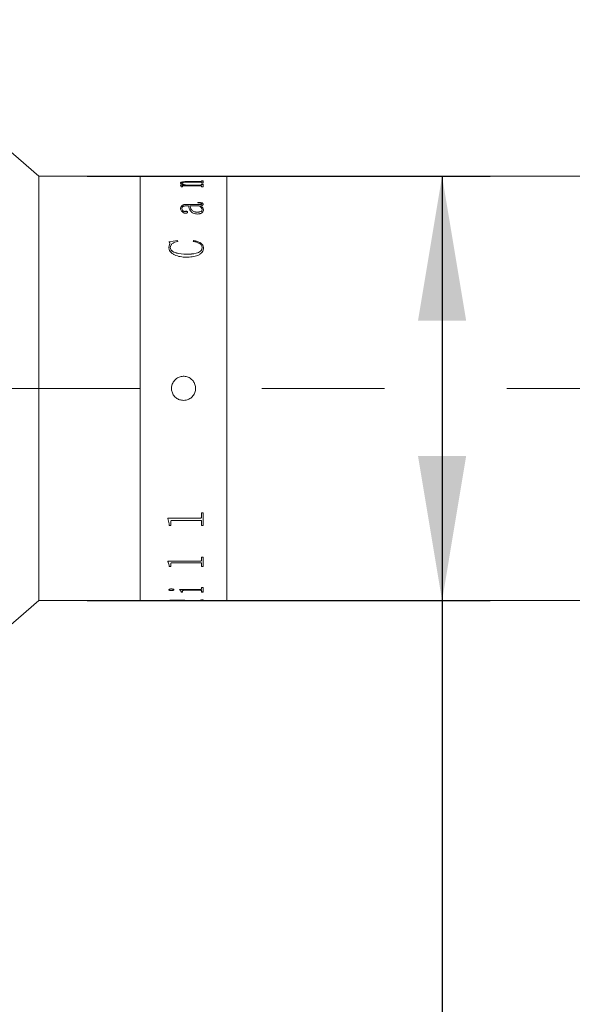
# Model space of a CAD drawing. Units: millimetres. Extents: x 0 to 446, y 0 to 310.
# Drawn here: x 375 to 386, y 201 to 221 of the extents above; entities that cross this region are included whole.
import ezdxf

# ---------------------------------------------------------------- set-up
doc = ezdxf.new("R2010")
doc.units = ezdxf.units.MM
doc.linetypes.add('CENTERX2', pattern=[20.32, 12.7, -2.54, 2.54, -2.54])
doc.layers.add('FORMAT', color=7, linetype='Continuous')
doc.styles.add('SLDTEXTSTYLE0', font='TXT', dxfattribs={"width": 0.7})
doc.dimstyles.new('SLDDIMSTYLE0', dxfattribs={"dimtxt": 2.728516, "dimasz": 3, "dimexe": 0, "dimexo": 0.0625, "dimgap": 0.682129, "dimtad": 1, "dimdec": 1, "dimlfac": 5, "dimrnd": 1e-09, "dimzin": 12, "dimdsep": 46, "dimtxsty": 'SLDTEXTSTYLE0', "dimsah": 1, "dimcen": 0.09, "dimadec": 0, "dimazin": 3, "dimtfac": 1, "dimtofl": 0, "dimtmove": 0, "dimatfit": 3, "dimfxl": 0, "dimfrac": 2, "dimtolj": 1, "dimtzin": 12, "dimarcsym": 0})

# ---------------------------------------------------------------- blocks, each defined once
blk = doc.blocks.new('_D_2')
at = {"layer": 'FORMAT'}
for p, q in [((396.986, 211.682), (396.986, 155.069)), ((142.085, 207.836), (142.085, 155.069)), ((142.085, 156.069), (396.986, 156.069))]:
    blk.add_line(p, q, dxfattribs=at)
for points in [[(142.085, 156.069), (145.085, 155.569), (145.085, 156.569)], [(396.986, 156.069), (393.986, 156.569), (393.986, 155.569)]]:
    blk.add_solid(points, dxfattribs=at)
at = {"layer": 'FORMAT', "attachment_point": 1, "style": 'SLDTEXTSTYLE0'}
for s, insert, char_height in [('(O/I=', (278.122, 159.138), 2.3813), (')', (295.585, 159.138), 2.381), ('1824.5', (286.06, 159.138), 2.3813)]:
    blk.add_mtext(s, dxfattribs=dict(at, insert=insert, char_height=char_height))
blk = doc.blocks.new('_D_8')
at = {"layer": 'FORMAT'}
for p, q in [((393.481, 208.236), (393.481, 163.557)), ((172.085, 169.841), (172.085, 163.557)), ((393.481, 164.557), (172.085, 164.557))]:
    blk.add_line(p, q, dxfattribs=at)
for points in [[(172.085, 164.557), (175.085, 164.057), (175.085, 165.057)], [(393.481, 164.557), (390.481, 165.057), (390.481, 164.057)]]:
    blk.add_solid(points, dxfattribs=at)
at = {"layer": 'FORMAT', "insert": (284.473, 167.626), "char_height": 2.3813, "attachment_point": 1, "style": 'SLDTEXTSTYLE0'}
blk.add_mtext('1107', dxfattribs=at)
blk = doc.blocks.new('_D_13')
at = {"layer": 'FORMAT'}
for p, q in [((375.928, 218.236), (384.291, 218.236)), ((383.291, 218.236), (383.291, 209.436)), ((375.928, 209.436), (384.291, 209.436)), ((383.291, 209.436), (383.291, 188.933))]:
    blk.add_line(p, q, dxfattribs=at)
for points in [[(383.291, 218.236), (382.791, 215.236), (383.791, 215.236)], [(383.291, 209.436), (383.791, 212.436), (382.791, 212.436)]]:
    blk.add_solid(points, dxfattribs=at)
at = {"layer": 'FORMAT', "char_height": 2.3813, "attachment_point": 1, "rotation": 90, "style": 'SLDTEXTSTYLE0'}
for s, insert in [('44', (380.221, 191.95)), ('%%c', (380.221, 188.933))]:
    blk.add_mtext(s, dxfattribs=dict(at, insert=insert))
blk = doc.blocks.new('_D_14')
at = {"layer": 'FORMAT'}
for p, q in [((372.728, 221.436), (372.728, 264.766)), ((393.481, 219.436), (393.481, 264.766)), ((372.728, 263.766), (393.481, 263.766))]:
    blk.add_line(p, q, dxfattribs=at)
for points in [[(372.728, 263.766), (375.728, 263.266), (375.728, 264.266)], [(393.481, 263.766), (390.481, 264.266), (390.481, 263.266)]]:
    blk.add_solid(points, dxfattribs=at)
at = {"layer": 'FORMAT', "insert": (379.322, 266.836), "char_height": 2.3813, "attachment_point": 1, "style": 'SLDTEXTSTYLE0'}
blk.add_mtext('103.8', dxfattribs=at)

msp = doc.modelspace()

# ---------------------------------------------------------------- linework, layer by layer
at = {"color": 7, "linetype": 'Continuous', "lineweight": 15}
for p, q in [((374.92754025, 218.23625869), (372.72754025, 220.13625869)), ((377.02754025, 218.23625869), (374.92754025, 218.23625869)), ((374.92754025, 209.43625869), (374.92754025, 218.23625869)), ((377.63241692, 218.23625869), (377.02754025, 218.23625869)), ((377.02754025, 213.83625869), (377.02754025, 218.23625869)), ((377.02754025, 209.43625869), (377.02754025, 218.23625869)), ((377.63241692, 218.23503166), (377.63241692, 218.23625869)), ((377.66158359, 218.23503166), (377.63241692, 218.23503166)), ((377.66158359, 218.23503166), (377.66158359, 218.23552193)), ((377.69348463, 218.2362013), (377.95325025, 218.2362013)), ((378.27089348, 218.23602259), (377.69394036, 218.23602259)), ((377.95325025, 218.23602259), (377.95325025, 218.2362013)), ((377.98241692, 218.2362013), (378.2711973, 218.2362013)), ((377.98241692, 218.2362013), (377.98241692, 218.23602259)), ((378.30325025, 218.23503166), (378.30325025, 218.23552193)), ((378.30325025, 218.2355167), (378.33241692, 218.2355167)), ((378.33241692, 218.23503166), (378.30325025, 218.23503166)), ((378.82754025, 218.23625869), (378.33241692, 218.23625869)), ((378.33241692, 218.23503166), (378.33241692, 218.23625869)), ((387.18114025, 218.23625869), (378.82754025, 218.23625869)), ((378.82754025, 213.83625869), (378.82754025, 218.23625869)), ((378.82754025, 209.43625869), (378.82754025, 218.23625869)), ((377.85602803, 218.04970172), (377.94762959, 218.04970172)), ((377.85602803, 218.04719896), (377.85602803, 218.04970172)), ((377.85602803, 218.04778652), (377.94762959, 218.04778652)), ((377.86575025, 218.08827697), (377.86575025, 218.09021058)), ((377.87547247, 218.01461308), (377.87547247, 218.02398804)), ((377.90463914, 218.01461308), (377.87547247, 218.01461308)), ((377.89491692, 218.08691599), (377.89491692, 218.08884899)), ((377.90463914, 218.01461308), (377.90463914, 218.02570935)), ((378.27134921, 218.03252617), (377.92848897, 218.03252617)), ((377.94762959, 218.04778652), (377.94762959, 218.04970172)), ((377.98879713, 218.04970172), (378.27058966, 218.04970172)), ((377.98879713, 218.04778652), (377.98879713, 218.04970172)), ((377.98879713, 218.04778652), (378.27058966, 218.04778652)), ((378.27058966, 218.10865613), (377.99700025, 218.10865613)), ((378.01158359, 218.12222671), (378.27089348, 218.12222671)), ((378.01158359, 218.12027854), (378.01158359, 218.12222671)), ((378.01158359, 218.12027854), (378.27089348, 218.12027854)), ((378.27058966, 218.04778652), (378.27058966, 218.04970172)), ((378.27089348, 218.12027854), (378.27089348, 218.12222671)), ((378.30325025, 218.13504397), (378.33241692, 218.13504397)), ((378.30325025, 218.13055773), (378.30325025, 218.13504397)), ((378.30325025, 218.13308998), (378.33241692, 218.13308998)), ((378.30325025, 218.12860577), (378.30325025, 218.13055773)), ((378.30325025, 218.09433464), (378.30325025, 218.09953014)), ((378.33241692, 218.09433464), (378.30325025, 218.09433464)), ((378.30325025, 218.06613671), (378.33241692, 218.06613671)), ((378.30325025, 218.06035834), (378.30325025, 218.06613671)), ((378.30325025, 218.06421404), (378.33241692, 218.06421404)), ((378.30325025, 218.0584383), (378.30325025, 218.06035834)), ((378.30325025, 218.01461308), (378.30325025, 218.02108838)), ((378.33241692, 218.01461308), (378.30325025, 218.01461308)), ((378.33241692, 218.09433464), (378.33241692, 218.13504397)), ((378.33241692, 218.01461308), (378.33241692, 218.06613671)), ((377.86575025, 217.56490376), (377.86575025, 217.56320892)), ((377.89491692, 217.56635479), (377.89491692, 217.56465929)), ((378.03102803, 217.61793864), (377.98439175, 217.61793864)), ((377.98545511, 217.64742436), (378.25782925, 217.64742436)), ((377.98545511, 217.64742436), (377.98545511, 217.64569201)), ((377.98545511, 217.64569201), (378.25782925, 217.64569201)), ((378.0601947, 217.61621969), (378.0601947, 217.61793864)), ((378.25494296, 217.61793864), (378.0601947, 217.61793864)), ((378.22547247, 217.68097739), (378.22547247, 217.69039537)), ((378.25782925, 217.64742436), (378.25782925, 217.64569201)), ((378.28410963, 217.61793864), (378.28410963, 217.61621969)), ((378.30325025, 217.66221647), (378.30325025, 217.6604774)), ((378.33241692, 217.65363417), (378.33241692, 217.651899)), ((377.96327629, 217.50417837), (377.96327629, 217.50251114)), ((378.01158359, 217.48637704), (378.01158359, 217.48471789)), ((378.21347161, 217.48632808), (378.21347161, 217.48798795)), ((378.31297247, 217.53743099), (378.31297247, 217.53911411)), ((378.34213914, 217.53500577), (378.34213914, 217.53332452)), ((377.6226947, 216.87483764), (377.7993657, 216.89935712)), ((377.6226947, 216.87345647), (377.7993657, 216.89796481)), ((377.6226947, 216.76204554), (377.64320251, 216.84171462)), ((377.6226947, 216.76071564), (377.64320251, 216.84034851)), ((377.6226947, 216.76204554), (377.6226947, 216.76071564)), ((377.64320251, 216.84171462), (377.64320251, 216.84034851)), ((377.65186136, 216.75432225), (377.65186136, 216.75299586)), ((377.7993657, 216.89935712), (377.80741692, 216.88153289)), ((377.7993657, 216.89935712), (377.7993657, 216.89796481)), ((377.7993657, 216.89796481), (377.80741692, 216.88014867)), ((378.12825025, 216.88153289), (378.14085876, 216.89935712)), ((378.12825025, 216.88014867), (378.14085876, 216.89796481)), ((378.14085876, 216.89935712), (378.14085876, 216.89796481)), ((378.31297247, 216.75125119), (378.31297247, 216.74992619)), ((378.34213914, 216.74829148), (378.34213914, 216.74696783)), ((377.98454366, 216.61612849), (377.98454366, 216.61486491)), ((377.02754025, 209.43625869), (377.02754025, 213.83625869)), ((378.82754025, 209.43625869), (378.82754025, 213.83625869)), ((378.30325025, 211.25383809), (378.33241692, 211.25383809)), ((378.30325025, 211.17527502), (378.30325025, 211.25383809)), ((378.33241692, 210.99373976), (378.33241692, 211.25383809)), ((377.60325025, 211.14488889), (378.27089348, 211.14488889)), ((377.60325025, 211.138044), (377.60325025, 211.14488889)), ((377.63241692, 211.03147439), (377.60325025, 211.13927047)), ((377.63241692, 211.0301989), (377.60325025, 211.138044)), ((377.63241692, 211.0301989), (377.63241692, 211.03147439)), ((377.63241692, 210.99373976), (377.63241692, 211.0301989)), ((377.66158359, 211.06816638), (377.66158359, 211.0694246)), ((377.66158359, 210.99373976), (377.66158359, 211.06816638)), ((378.27089348, 211.10022294), (377.69394036, 211.10022294)), ((377.69394036, 211.09897872), (377.69394036, 211.10022294)), ((378.27089348, 211.09897872), (377.69394036, 211.09897872)), ((378.27089348, 211.09897872), (378.27089348, 211.10022294)), ((378.30325025, 211.06911114), (378.30325025, 211.07036893)), ((378.30325025, 210.99373976), (378.30325025, 211.06911114)), ((377.66158359, 210.99503181), (377.63241692, 210.99503181)), ((377.66158359, 210.99373976), (377.63241692, 210.99373976)), ((378.33241692, 210.99503181), (378.30325025, 210.99503181)), ((378.33241692, 210.99373976), (378.30325025, 210.99373976)), ((377.60325025, 210.25440354), (378.27089348, 210.25440354)), ((377.60325025, 210.24938156), (377.60325025, 210.25440354)), ((377.63241692, 210.17276616), (377.60325025, 210.25101196)), ((377.63241692, 210.17110018), (377.60325025, 210.24938156)), ((378.27089348, 210.22248364), (377.69394036, 210.22248364)), ((377.69394036, 210.22084027), (377.69394036, 210.22248364)), ((378.27089348, 210.22084027), (377.69394036, 210.22084027)), ((378.27089348, 210.22084027), (378.27089348, 210.22248364)), ((378.30325025, 210.3351557), (378.33241692, 210.3351557)), ((378.30325025, 210.27677195), (378.30325025, 210.3351557)), ((378.33241692, 210.14500713), (378.33241692, 210.3351557)), ((377.63241692, 210.17110018), (377.63241692, 210.17276616)), ((377.63241692, 210.14500713), (377.63241692, 210.17110018)), ((377.66158359, 210.14668497), (377.63241692, 210.14668497)), ((377.66158359, 210.14500713), (377.63241692, 210.14500713)), ((377.66158359, 210.19847556), (377.66158359, 210.2001291)), ((377.66158359, 210.14500713), (377.66158359, 210.19847556)), ((378.30325025, 210.19915934), (378.30325025, 210.20081257)), ((378.30325025, 210.14500713), (378.30325025, 210.19915934)), ((378.33241692, 210.14668497), (378.30325025, 210.14668497)), ((378.33241692, 210.14500713), (378.30325025, 210.14500713)), ((377.6226947, 209.66133909), (377.6226947, 209.66323678)), ((377.67404018, 209.64476442), (377.67404018, 209.64666965)), ((377.72963914, 209.66133909), (377.72963914, 209.66323678)), ((377.84630581, 209.66907702), (378.27089348, 209.66907702)), ((377.84630581, 209.66640275), (377.84630581, 209.66907702)), ((377.87547247, 209.6254453), (377.87547247, 209.62735931)), ((377.87547247, 209.61347453), (377.87547247, 209.6254453)), ((377.90463914, 209.61539398), (377.87547247, 209.61539398)), ((377.90463914, 209.61347453), (377.87547247, 209.61347453)), ((377.90463914, 209.63916412), (377.90463914, 209.6410719)), ((377.90463914, 209.61347453), (377.90463914, 209.63916412)), ((378.27134921, 209.65262259), (377.94048984, 209.65262259)), ((377.94048984, 209.65072008), (377.94048984, 209.65262259)), ((378.27134921, 209.65072008), (377.94048984, 209.65072008)), ((378.27134921, 209.65072008), (378.27134921, 209.65262259)), ((378.30325025, 209.71135853), (378.33241692, 209.71135853)), ((378.30325025, 209.681422), (378.30325025, 209.71135853)), ((378.30325025, 209.63916412), (378.30325025, 209.6410719)), ((378.30325025, 209.61347453), (378.30325025, 209.63916412)), ((378.33241692, 209.61539398), (378.30325025, 209.61539398)), ((378.33241692, 209.61347453), (378.30325025, 209.61347453)), ((378.33241692, 209.61347453), (378.33241692, 209.71135853)), ((372.72754025, 207.53625869), (374.92754025, 209.43625869)), ((374.92754025, 209.43625869), (377.02754025, 209.43625869)), ((377.02754025, 209.43625869), (377.63241692, 209.43625869)), ((377.63241692, 209.43825869), (377.66158359, 209.43825869)), ((377.63241692, 209.43625869), (377.63241692, 209.43813071)), ((377.66158359, 209.43941408), (377.66158359, 209.43741461)), ((377.66158359, 209.43699545), (377.66158359, 209.43899512)), ((377.66158359, 209.43663723), (377.66158359, 209.43741461)), ((377.69348463, 209.43631608), (377.95325025, 209.43631608)), ((377.80544209, 209.44513532), (377.80544209, 209.44313845)), ((377.95325025, 209.43960214), (377.95325025, 209.43760275)), ((377.95325025, 209.43825869), (377.98241692, 209.43825869)), ((377.95325025, 209.43631608), (377.95325025, 209.43760275)), ((377.98241692, 209.43649479), (377.95325025, 209.43649479)), ((377.97755581, 209.43979255), (378.27514695, 209.44633847)), ((378.33241692, 209.44538367), (377.98241692, 209.43956858)), ((378.33241692, 209.44338691), (377.98241692, 209.43756918)), ((377.98241692, 209.43756918), (377.98241692, 209.43956858)), ((377.98241692, 209.43631608), (377.98241692, 209.43756918)), ((377.98241692, 209.43631608), (378.2711973, 209.43631608)), ((378.30325025, 209.45120346), (378.33241692, 209.45120346)), ((378.30325025, 209.44926881), (378.30325025, 209.45120346)), ((378.30325025, 209.43700069), (378.33241692, 209.43700069)), ((378.30325025, 209.43663326), (378.30325025, 209.43700069)), ((378.33241692, 209.44338691), (378.33241692, 209.45120346)), ((378.33241692, 209.43625869), (378.33241692, 209.43700069)), ((378.33241692, 209.43625869), (378.82754025, 209.43625869)), ((378.82754025, 209.43625869), (387.18114025, 209.43625869))]:
    msp.add_line(p, q, dxfattribs=at)
for points, knots in [([(377.66158359, 218.23588015), (377.66186033, 218.23593504), (377.6622858, 218.23601941), (377.66557109, 218.23609675), (377.66917079, 218.23614251), (377.67407141, 218.23617305), (377.68211871, 218.23619774), (377.68894642, 218.23619988), (377.69348463, 218.2362013)], [0, 0, 0, 0, 0.2481132425, 0.3814449662, 0.5002774866, 0.6245340899, 0.7504374132, 1, 1, 1, 1]), ([(377.69394036, 218.23602259), (377.68933111, 218.23601998), (377.68223612, 218.23601597), (377.67369196, 218.23597607), (377.66831715, 218.23592617), (377.66473967, 218.2358511), (377.6619244, 218.23572565), (377.66171819, 218.23560239), (377.66158359, 218.23552193)], [0, 0, 0, 0, 0.2490622555, 0.3833797509, 0.4996528664, 0.6166470471, 0.7497515226, 1, 1, 1, 1]), ([(378.30325025, 218.23552193), (378.30311513, 218.2356024), (378.30290818, 218.23572563), (378.30009613, 218.23585115), (378.29650404, 218.23592627), (378.29115651, 218.23597641), (378.28261234, 218.23601653), (378.27551976, 218.2360202), (378.27089348, 218.23602259)], [0, 0, 0, 0, 0.2501933659, 0.3831642217, 0.5002409126, 0.6171667134, 0.7502894399, 1, 1, 1, 1]), ([(378.2711973, 218.2362013), (378.27572736, 218.23619989), (378.28250504, 218.23619778), (378.29049539, 218.23617343), (378.29539033, 218.23614329), (378.29909654, 218.23609893), (378.30257299, 218.23602276), (378.30298096, 218.23593925), (378.30325025, 218.23588413)], [0, 0, 0, 0, 0.2501202531, 0.3742191021, 0.4976393196, 0.6191148313, 0.748585336, 1, 1, 1, 1]), ([(377.87547247, 218.02398804), (377.8748834, 218.02811913), (377.87399973, 218.03431619), (377.86662478, 218.04211849), (377.85956113, 218.04550506), (377.85602803, 218.04719896)], [0, 0, 0, 0, 0.4998588887, 0.7498396093, 1, 1, 1, 1]), ([(377.86575025, 218.09021058), (377.86684644, 218.09500245), (377.86850483, 218.10225195), (377.88472812, 218.11055897), (377.90351085, 218.11551092), (377.92764301, 218.11895125), (377.96372512, 218.12173089), (377.99262038, 218.12203025), (378.01158359, 218.12222671)], [0, 0, 0, 0, 0.2497019025, 0.3777679496, 0.4996540359, 0.6188811711, 0.7498816512, 1, 1, 1, 1]), ([(377.86575025, 218.08827697), (377.86684661, 218.09306672), (377.86850538, 218.1003135), (377.88472945, 218.10861676), (377.90351478, 218.11356652), (377.92764574, 218.11700505), (377.96372824, 218.1197829), (377.99262062, 218.12008214), (378.01158359, 218.12027854)], [0, 0, 0, 0, 0.2496435845, 0.3777047504, 0.4995706816, 0.6188355778, 0.7498298863, 1, 1, 1, 1]), ([(377.94762959, 218.04970172), (377.92659015, 218.05555156), (377.89502977, 218.06432665), (377.86948527, 218.07887376), (377.86699515, 218.08643196), (377.86575025, 218.09021058)], [0, 0, 0, 0, 0.50000290757, 0.75003304379, 1, 1, 1, 1]), ([(377.99700025, 218.10865613), (377.98470613, 218.10853629), (377.96016454, 218.10829705), (377.93042621, 218.10573851), (377.91136348, 218.10187487), (377.90125472, 218.09800632), (377.8957441, 218.09356473), (377.89519284, 218.09042199), (377.89491692, 218.08884899)], [0, 0, 0, 0, 0.25036425333, 0.49977859718, 0.62613195313, 0.74966193616, 0.87470108237, 1, 1, 1, 1]), ([(377.89491692, 218.08884899), (377.89684915, 218.08502043), (377.9007201, 218.07735043), (377.93150662, 218.06320707), (377.9658896, 218.05510182), (377.98879713, 218.04970172)], [0, 0, 0, 0, 0.2496070557, 0.5000536406, 1, 1, 1, 1]), ([(377.89491692, 218.08691599), (377.89684927, 218.08308911), (377.90072065, 218.07542212), (377.93150973, 218.06128473), (377.96589025, 218.0531839), (377.98879713, 218.04778652)], [0, 0, 0, 0, 0.24957429099, 0.50001035949, 1, 1, 1, 1]), ([(377.92848897, 218.03252617), (377.92528034, 218.03249123), (377.92037815, 218.03243784), (377.91422998, 218.03187384), (377.91014205, 218.03116137), (377.90716683, 218.0300199), (377.90490471, 218.02818736), (377.90474302, 218.0266787), (377.90463914, 218.02570935)], [0, 0, 0, 0, 0.2504899764, 0.3827016163, 0.5007657746, 0.6146891787, 0.7524301781, 1, 1, 1, 1]), ([(378.30325025, 218.09953014), (378.3031316, 218.10071726), (378.3029503, 218.10253118), (378.30028692, 218.10478945), (378.29679044, 218.10630163), (378.2915069, 218.10746267), (378.28276296, 218.10848003), (378.27540973, 218.10858641), (378.27058966, 218.10865613)], [0, 0, 0, 0, 0.2504505738, 0.382688556, 0.500680564, 0.6198100894, 0.7507841045, 1, 1, 1, 1]), ([(378.27058966, 218.04970172), (378.27533639, 218.04980251), (378.28244588, 218.04995346), (378.29074034, 218.05131975), (378.29731477, 218.05326018), (378.30255218, 218.05638593), (378.30301729, 218.05903265), (378.30325025, 218.06035834)], [0, 0, 0, 0, 0.24965483509, 0.37392396582, 0.49984326023, 0.7494794746, 1, 1, 1, 1]), ([(378.27058966, 218.04778652), (378.27533634, 218.04788722), (378.28244635, 218.04803806), (378.29074041, 218.049404), (378.29731484, 218.05134335), (378.30255207, 218.05446756), (378.30301726, 218.05711319), (378.30325025, 218.0584383)], [0, 0, 0, 0, 0.2497143561, 0.3740451383, 0.499921598, 0.7495287963, 1, 1, 1, 1]), ([(378.27089348, 218.12222671), (378.27562549, 218.12230437), (378.28264412, 218.12241957), (378.29074336, 218.12349639), (378.29726673, 218.12500034), (378.30254815, 218.12744715), (378.3030166, 218.12952255), (378.30325025, 218.13055773)], [0, 0, 0, 0, 0.2496699223, 0.3703161821, 0.4941578296, 0.7476948125, 1, 1, 1, 1]), ([(378.27089348, 218.12027854), (378.2756119, 218.12035677), (378.28263406, 218.12047319), (378.29077067, 218.12154562), (378.29728241, 218.12305911), (378.30255378, 218.12550222), (378.30301851, 218.12757311), (378.30325025, 218.12860577)], [0, 0, 0, 0, 0.2491552408, 0.3708043953, 0.4952477497, 0.7483019811, 1, 1, 1, 1]), ([(378.30325025, 218.02108838), (378.30313934, 218.02255579), (378.30297054, 218.02478922), (378.30036678, 218.02758966), (378.29704949, 218.02948763), (378.29197983, 218.03099157), (378.28338766, 218.03230034), (378.27612036, 218.03243667), (378.27134921, 218.03252617)], [0, 0, 0, 0, 0.2504792231, 0.3812341116, 0.5008441088, 0.6202152668, 0.750662845, 1, 1, 1, 1]), ([(377.86575025, 217.56490376), (377.86646965, 217.57488846), (377.86790566, 217.59481925), (377.88286403, 217.61855809), (377.90644062, 217.6338005), (377.92997098, 217.64205939), (377.9570193, 217.64678977), (377.9759727, 217.64721274), (377.98545511, 217.64742436)], [0, 0, 0, 0, 0.2503919951, 0.4998160089, 0.6265161425, 0.7497974703, 0.8748232482, 1, 1, 1, 1]), ([(377.86575025, 217.56320892), (377.86646962, 217.57318914), (377.86790561, 217.59311147), (377.88286581, 217.61684061), (377.90644264, 217.63207547), (377.92997335, 217.64032994), (377.95701991, 217.64505775), (377.97597276, 217.6454805), (377.98545511, 217.64569201)], [0, 0, 0, 0, 0.2503474452, 0.4997392426, 0.6264528478, 0.7497356408, 0.8747895065, 1, 1, 1, 1]), ([(377.96996032, 217.46615125), (377.96524229, 217.46633307), (377.95580634, 217.46669672), (377.93832162, 217.47099393), (377.91260942, 217.48283264), (377.88637728, 217.50498943), (377.86839527, 217.53464607), (377.86663585, 217.55477297), (377.86575025, 217.56490376)], [0, 0, 0, 0, 0.0625367201, 0.1250718579, 0.2499896622, 0.4996981303, 0.7481750463, 1, 1, 1, 1]), ([(377.98439175, 217.61793864), (377.97132877, 217.61751923), (377.95124208, 217.61687433), (377.92725826, 217.61159167), (377.91128626, 217.60556224), (377.90257056, 217.59660756), (377.89567438, 217.58357436), (377.8952199, 217.57324251), (377.89491692, 217.56635479)], [0, 0, 0, 0, 0.25022802929, 0.38477063658, 0.49973298492, 0.62441084761, 0.74961365712, 1, 1, 1, 1]), ([(377.89491692, 217.56635479), (377.8957395, 217.55248555), (377.89677048, 217.53510245), (377.91416187, 217.51624305), (377.92515035, 217.50960163), (377.93550234, 217.50549937), (377.9443947, 217.50341346), (377.95393249, 217.50294025), (377.96015763, 217.50376513), (377.96327629, 217.50417837)], [0, 0, 0, 0, 0.49920451364, 0.62568076013, 0.74958649624, 0.81594975897, 0.87483628115, 0.93729575358, 1, 1, 1, 1]), ([(377.89491692, 217.56465929), (377.89573981, 217.55079603), (377.89677121, 217.53342012), (377.91416241, 217.51456977), (377.92515218, 217.50793122), (377.93550375, 217.50383058), (377.94439666, 217.50174656), (377.95393238, 217.50127355), (377.96015761, 217.50209807), (377.96327629, 217.50251114)], [0, 0, 0, 0, 0.4991381377, 0.6256088044, 0.7495224305, 0.8159277182, 0.8747983578, 0.9372771017, 1, 1, 1, 1]), ([(378.22440911, 217.44958754), (378.20749042, 217.45037718), (378.17366803, 217.45195577), (378.12871496, 217.4666233), (378.09372043, 217.4875489), (378.04995674, 217.53869833), (378.03944043, 217.58272224), (378.03102803, 217.61793864)], [0, 0, 0, 0, 0.1248542197, 0.2495978187, 0.3745729752, 0.4996971665, 1, 1, 1, 1]), ([(378.0601947, 217.61793864), (378.06740459, 217.59061935), (378.07641949, 217.5564606), (378.1127743, 217.51797922), (378.13950299, 217.50184724), (378.1739546, 217.4900652), (378.20030083, 217.48868029), (378.21347161, 217.48798795)], [0, 0, 0, 0, 0.5001363, 0.6253468015, 0.750429027, 0.8752366548, 1, 1, 1, 1]), ([(378.0601947, 217.61621969), (378.06740513, 217.58891216), (378.07642086, 217.55476756), (378.11277545, 217.51630474), (378.13950509, 217.50018006), (378.17395662, 217.4884041), (378.20030106, 217.48702002), (378.21347161, 217.48632808)], [0, 0, 0, 0, 0.5000736538, 0.6252785605, 0.7503683005, 0.8752000225, 1, 1, 1, 1]), ([(378.22547247, 217.69039537), (378.23782555, 217.69021101), (378.26248637, 217.68984295), (378.29333038, 217.68618781), (378.31336914, 217.67886973), (378.32448714, 217.67150336), (378.33135201, 217.66287114), (378.33206174, 217.65671501), (378.33241692, 217.65363417)], [0, 0, 0, 0, 0.25048055097, 0.50004200272, 0.62492589408, 0.74987043978, 0.87482251001, 1, 1, 1, 1]), ([(378.22547247, 217.68864349), (378.23782553, 217.68845919), (378.26248585, 217.68809127), (378.29332869, 217.68443825), (378.31336828, 217.67712351), (378.32448668, 217.6697605), (378.33135194, 217.66113201), (378.33206172, 217.65497846), (378.33241692, 217.651899)], [0, 0, 0, 0, 0.25052341373, 0.50011849017, 0.62500331546, 0.74993294417, 0.87485706191, 1, 1, 1, 1]), ([(378.30325025, 217.66221647), (378.3029867, 217.66422668), (378.30259335, 217.66722686), (378.29880774, 217.67077596), (378.29407067, 217.67369), (378.2854907, 217.67646809), (378.26259646, 217.68046005), (378.24174431, 217.68075063), (378.22547247, 217.68097739)], [0, 0, 0, 0, 0.1248205375, 0.1862905316, 0.2500271379, 0.3593076954, 0.5000402597, 1, 1, 1, 1]), ([(378.31297247, 217.53911411), (378.30919361, 217.55368245), (378.30161728, 217.58289086), (378.27052652, 217.60623694), (378.25494296, 217.61793864)], [0, 0, 0, 0, 0.49877218446, 1, 1, 1, 1]), ([(378.25782925, 217.64742436), (378.26880959, 217.64737625), (378.28131387, 217.64732146), (378.2941539, 217.64954762), (378.29747064, 217.65066735), (378.29972481, 217.65229599), (378.30281195, 217.65605564), (378.30305749, 217.65950696), (378.30325025, 217.66221647)], [0, 0, 0, 0, 0.5000606731, 0.5694624958, 0.6250689319, 0.6818050755, 0.7501956777, 1, 1, 1, 1]), ([(378.25782925, 217.64569201), (378.26880913, 217.64564414), (378.28131354, 217.64558962), (378.29415471, 217.6478142), (378.29747197, 217.64893423), (378.29972579, 217.65056194), (378.30281145, 217.65432007), (378.30305725, 217.65776912), (378.30325025, 217.6604774)], [0, 0, 0, 0, 0.5001424821, 0.5695860056, 0.6251602779, 0.6819587482, 0.7502656511, 1, 1, 1, 1]), ([(378.33241692, 217.65363417), (378.33211955, 217.64975242), (378.33152596, 217.64200373), (378.32473595, 217.63259616), (378.3148497, 217.62646054), (378.30251925, 217.62152061), (378.29141799, 217.61936063), (378.28410963, 217.61793864)], [0, 0, 0, 0, 0.2503422578, 0.4997290202, 0.6202206543, 0.7499776958, 1, 1, 1, 1]), ([(378.28410963, 217.61793864), (378.30080502, 217.6057392), (378.33411774, 217.58139736), (378.33946952, 217.55044545), (378.34213914, 217.53500577)], [0, 0, 0, 0, 0.50117176795, 1, 1, 1, 1]), ([(378.28410963, 217.61621969), (378.30080501, 217.60402621), (378.33411603, 217.57969748), (378.33946904, 217.54875748), (378.34213914, 217.53332452)], [0, 0, 0, 0, 0.5011971237, 1, 1, 1, 1]), ([(377.96327629, 217.50417837), (377.9660182, 217.50483227), (377.97149502, 217.50613839), (377.98055212, 217.5066698), (377.98939712, 217.50575066), (377.99767025, 217.50375457), (378.00463478, 217.50057852), (378.01071188, 217.49474892), (378.0112339, 217.48973538), (378.01158359, 217.48637704)], [0, 0, 0, 0, 0.125283144, 0.2502464328, 0.3766732504, 0.5004276504, 0.6271328835, 0.7502336831, 1, 1, 1, 1]), ([(377.96327629, 217.50251114), (377.96601824, 217.50316474), (377.97149528, 217.5044703), (377.98055207, 217.50500142), (377.98939684, 217.50408274), (377.99767058, 217.50208752), (378.0046347, 217.49891275), (378.01071184, 217.49308593), (378.01123388, 217.4880748), (378.01158359, 217.48471789)], [0, 0, 0, 0, 0.1253007105, 0.2502878129, 0.3767376402, 0.5005068884, 0.6272463495, 0.7502954182, 1, 1, 1, 1]), ([(378.01158359, 217.48637704), (378.01110616, 217.48343933), (378.01039054, 217.47903596), (378.0049383, 217.47396079), (377.9996213, 217.47081164), (377.99293882, 217.468446), (377.98304726, 217.46654803), (377.97512938, 217.46630797), (377.96996032, 217.46615125)], [0, 0, 0, 0, 0.249937296, 0.3746331717, 0.5006465487, 0.619519281, 0.7516098959, 1, 1, 1, 1]), ([(378.21347161, 217.48798795), (378.21988995, 217.48813667), (378.23272183, 217.48843399), (378.25750426, 217.49217001), (378.28083338, 217.49874448), (378.29883707, 217.50895045), (378.31078629, 217.52163536), (378.31209789, 217.53212169), (378.31297247, 217.53911411)], [0, 0, 0, 0, 0.12535410343, 0.25061420429, 0.50032542013, 0.62567760196, 0.75039705517, 1, 1, 1, 1]), ([(378.21347161, 217.48632808), (378.21988993, 217.48647672), (378.23272159, 217.48677389), (378.25750319, 217.49050807), (378.28083176, 217.49707902), (378.29883636, 217.5072805), (378.31078598, 217.51995954), (378.31209778, 217.53044161), (378.31297247, 217.53743099)], [0, 0, 0, 0, 0.1253806711, 0.250664173, 0.5004032788, 0.6257524249, 0.7504541246, 1, 1, 1, 1]), ([(378.34213914, 217.53500577), (378.34125152, 217.5252087), (378.33947976, 217.50565283), (378.32149367, 217.48188888), (378.29758496, 217.46671019), (378.27635488, 217.45721928), (378.25138942, 217.45076126), (378.23340341, 217.44997882), (378.22440911, 217.44958754)], [0, 0, 0, 0, 0.2502870586, 0.4995966056, 0.6247907555, 0.749960617, 0.8749623666, 1, 1, 1, 1]), ([(377.64320251, 216.84171462), (377.64291636, 216.84819338), (377.6424873, 216.85790789), (377.63333865, 216.86918204), (377.62624744, 216.87294991), (377.6226947, 216.87483764)], [0, 0, 0, 0, 0.4997764114, 0.7493843968, 1, 1, 1, 1]), ([(377.98454366, 216.5554086), (377.94240154, 216.55713749), (377.85821, 216.56059147), (377.75835576, 216.59219648), (377.69083418, 216.63144885), (377.65073796, 216.6696459), (377.63104835, 216.7071094), (377.6237624, 216.73841731), (377.62305067, 216.75416796), (377.6226947, 216.76204554)], [0, 0, 0, 0, 0.2501420181, 0.4997338686, 0.6263816356, 0.7497960361, 0.8747169933, 0.9373404892, 1, 1, 1, 1]), ([(377.80741692, 216.88153289), (377.78772196, 216.8762979), (377.74836745, 216.86583734), (377.70393788, 216.84420618), (377.6761115, 216.82106959), (377.65624485, 216.79347058), (377.65362126, 216.77003967), (377.65186136, 216.75432225)], [0, 0, 0, 0, 0.2504832523, 0.5005160359, 0.6283565392, 0.7507021864, 1, 1, 1, 1]), ([(377.65186136, 216.75432225), (377.65359046, 216.74117917), (377.65704834, 216.7148953), (377.68780339, 216.68239166), (377.72976806, 216.65847472), (377.82500875, 216.62431555), (377.91433582, 216.61973143), (377.98454366, 216.61612849)], [0, 0, 0, 0, 0.1248395724, 0.2496573371, 0.3643388086, 0.5003934081, 1, 1, 1, 1]), ([(377.65186136, 216.75299586), (377.65359071, 216.73985846), (377.65704932, 216.71358429), (377.6878072, 216.68109493), (377.72977154, 216.6571906), (377.82501503, 216.62304679), (377.91433725, 216.61846564), (377.98454366, 216.61486491)], [0, 0, 0, 0, 0.1248011014, 0.2495961238, 0.3642846722, 0.5003338588, 1, 1, 1, 1]), ([(377.98454366, 216.61612849), (378.05487256, 216.61827453), (378.14283074, 216.62095851), (378.23997025, 216.65170095), (378.28202839, 216.67632081), (378.30915852, 216.71186952), (378.31169999, 216.7381119), (378.31297247, 216.75125119)], [0, 0, 0, 0, 0.500064951, 0.6254157268, 0.7503089502, 0.8749822005, 1, 1, 1, 1]), ([(377.98454366, 216.61486491), (378.05487132, 216.61700961), (378.14282682, 216.61969188), (378.23996776, 216.6504203), (378.28202519, 216.67502719), (378.30915803, 216.7105604), (378.31169987, 216.73679264), (378.31297247, 216.74992619)], [0, 0, 0, 0, 0.5001278198, 0.6254862623, 0.7503740042, 0.8750210942, 1, 1, 1, 1]), ([(378.34213914, 216.74829148), (378.34090196, 216.7327741), (378.3384292, 216.70175947), (378.31528266, 216.65709585), (378.27617002, 216.6196071), (378.20932104, 216.58128177), (378.10783249, 216.55875752), (378.02568806, 216.55652622), (377.98454366, 216.5554086)], [0, 0, 0, 0, 0.125088124, 0.2500140765, 0.3749563522, 0.4999664592, 0.7495438173, 1, 1, 1, 1]), ([(378.31297247, 216.75125119), (378.31225137, 216.75992046), (378.31080933, 216.77725716), (378.2989435, 216.80152269), (378.27964127, 216.82301237), (378.24660857, 216.84696719), (378.19589166, 216.86939461), (378.15081029, 216.87748448), (378.12825025, 216.88153289)], [0, 0, 0, 0, 0.125013335, 0.2500003267, 0.3709248874, 0.5001756048, 0.7498732392, 1, 1, 1, 1]), ([(378.14085876, 216.89935712), (378.16579873, 216.89408142), (378.2156491, 216.88353627), (378.28074682, 216.85148192), (378.32226631, 216.8139033), (378.33990231, 216.77739595), (378.34139336, 216.7579952), (378.34213914, 216.74829148)], [0, 0, 0, 0, 0.25029791246, 0.50029910045, 0.74966762077, 0.87479054967, 1, 1, 1, 1]), ([(378.14085876, 216.89796481), (378.16579834, 216.89269167), (378.21564562, 216.88215214), (378.28074248, 216.85011411), (378.32226468, 216.81255239), (378.33990221, 216.77605971), (378.34139334, 216.75666721), (378.34213914, 216.74696783)], [0, 0, 0, 0, 0.2503421198, 0.5003642233, 0.7497179503, 0.8748184672, 1, 1, 1, 1]), ([(377.92754025, 213.58625869), (377.89945375, 213.58901817), (377.84328184, 213.59453702), (377.76850561, 213.63755382), (377.71159966, 213.7009386), (377.67901049, 213.78015374), (377.67444845, 213.86552306), (377.6983702, 213.94757251), (377.74806242, 214.01709236), (377.81800503, 214.06630242), (377.90032468, 214.08958735), (377.98566094, 214.08431612), (378.06440705, 214.05114818), (378.12778318, 213.99379589), (378.16864267, 213.91864883), (378.18231414, 213.83420243), (378.16729123, 213.75008219), (378.12530473, 213.67556853), (378.06106828, 213.61951631), (377.99123309, 213.59031711), (377.94536656, 213.58739456), (377.92754025, 213.58625869)], [0, 0, 0, 0, 0.0536291225, 0.1072561273, 0.1609380732, 0.2146559059, 0.2683141084, 0.3219103765, 0.3755387516, 0.4292433144, 0.4829494548, 0.5365797654, 0.59017529, 0.6438312588, 0.6975486241, 0.7512325878, 0.8048406257, 0.8584485329, 0.9121321914, 0.9658496486, 1, 1, 1, 1]), ([(377.69394036, 211.10022294), (377.68895963, 211.10000697), (377.68142535, 211.09968028), (377.67274399, 211.09582564), (377.66757127, 211.09179818), (377.66437055, 211.08659571), (377.66187038, 211.07914605), (377.66169678, 211.0732614), (377.66158359, 211.0694246)], [0, 0, 0, 0, 0.2496778594, 0.3776836356, 0.4994144467, 0.6160470509, 0.7496622359, 1, 1, 1, 1]), ([(377.69394036, 211.09897872), (377.68894997, 211.09877414), (377.68142055, 211.09846546), (377.6728072, 211.09453837), (377.66756536, 211.09057264), (377.66437496, 211.08534301), (377.66186826, 211.0778952), (377.66169592, 211.07200561), (377.66158359, 211.06816638)], [0, 0, 0, 0, 0.2496727336, 0.3767026034, 0.4992181084, 0.6158068004, 0.7495568733, 1, 1, 1, 1]), ([(378.27089348, 211.14488889), (378.27564172, 211.14522831), (378.28277637, 211.14573833), (378.29109976, 211.14957356), (378.29737714, 211.15523034), (378.30255844, 211.16394671), (378.30301942, 211.17149509), (378.30325025, 211.17527502)], [0, 0, 0, 0, 0.2491867727, 0.3744245735, 0.4997091365, 0.7494747186, 1, 1, 1, 1]), ([(378.30325025, 211.07036893), (378.30312792, 211.07414279), (378.30294014, 211.07993535), (378.3003595, 211.08725091), (378.29703532, 211.092264), (378.29190998, 211.09621781), (378.28533244, 211.09873349), (378.27816177, 211.10011358), (378.27331729, 211.10018647), (378.27089348, 211.10022294)], [0, 0, 0, 0, 0.2501535984, 0.3839643062, 0.5001763903, 0.6206434491, 0.7496774337, 0.8747571915, 1, 1, 1, 1]), ([(378.30325025, 211.06911114), (378.30312795, 211.07288671), (378.30294024, 211.07868153), (378.30035958, 211.08600026), (378.29703643, 211.09101515), (378.29191067, 211.09497055), (378.28533365, 211.09748854), (378.27816182, 211.09886927), (378.27331729, 211.09894222), (378.27089348, 211.09897872)], [0, 0, 0, 0, 0.2502041173, 0.384018287, 0.5002612856, 0.6206775184, 0.7497366161, 0.8747883138, 1, 1, 1, 1]), ([(377.69394036, 210.22248364), (377.68895963, 210.22232634), (377.68142535, 210.22208839), (377.67274399, 210.21928363), (377.66757127, 210.21635514), (377.66437055, 210.21257571), (377.66187038, 210.20716888), (377.66169678, 210.20290751), (377.66158359, 210.2001291)], [0, 0, 0, 0, 0.2496778594, 0.3776836356, 0.4994144467, 0.616047051, 0.7496622359, 1, 1, 1, 1]), ([(377.69394036, 210.22084027), (377.68894997, 210.22069125), (377.68142055, 210.22046641), (377.6728072, 210.21760894), (377.66756536, 210.21472535), (377.66437496, 210.21092617), (377.66186826, 210.20552069), (377.66169592, 210.20125574), (377.66158359, 210.19847556)], [0, 0, 0, 0, 0.2496727336, 0.3767026035, 0.4992181084, 0.6158068004, 0.7495568733, 1, 1, 1, 1]), ([(378.27089348, 210.25440354), (378.27564172, 210.25465267), (378.28277637, 210.25502699), (378.29109976, 210.25784388), (378.29737714, 210.2620017), (378.30255844, 210.26841513), (378.30301942, 210.27398352), (378.30325025, 210.27677195)], [0, 0, 0, 0, 0.2491867727, 0.3744245735, 0.4997091365, 0.7494747186, 1, 1, 1, 1]), ([(378.30325025, 210.20081257), (378.30312792, 210.20354588), (378.30294014, 210.20774127), (378.3003595, 210.2130515), (378.29703532, 210.21669374), (378.29190998, 210.21956893), (378.28533244, 210.22139946), (378.27816177, 210.22240402), (378.27331729, 210.22245709), (378.27089348, 210.22248364)], [0, 0, 0, 0, 0.2501535984, 0.3839643063, 0.5001763903, 0.6206434491, 0.7496774337, 0.8747571915, 1, 1, 1, 1]), ([(378.30325025, 210.19915934), (378.30312795, 210.20189389), (378.30294024, 210.20609092), (378.30035958, 210.21140346), (378.29703643, 210.215047), (378.29191067, 210.21792335), (378.28533365, 210.21975556), (378.27816182, 210.22076058), (378.27331729, 210.22081369), (378.27089348, 210.22084027)], [0, 0, 0, 0, 0.2502041173, 0.384018287, 0.5002612856, 0.6206775185, 0.7497366161, 0.8747883138, 1, 1, 1, 1]), ([(377.6226947, 209.66133909), (377.62350263, 209.66350532), (377.62511983, 209.66784134), (377.63518804, 209.67254411), (377.64517775, 209.67556257), (377.65403979, 209.67728501), (377.66377846, 209.67833569), (377.67061785, 209.67846543), (377.67404018, 209.67853035)], [0, 0, 0, 0, 0.249249105, 0.4989085635, 0.6279481646, 0.7493858211, 0.8745962942, 1, 1, 1, 1]), ([(377.67404018, 209.64666965), (377.66716441, 209.64691075), (377.65341054, 209.64739305), (377.6368188, 209.65145), (377.62511614, 209.65681322), (377.62349479, 209.6611143), (377.6226947, 209.66323678)], [0, 0, 0, 0, 0.249904164, 0.4998929803, 0.7532085278, 1, 1, 1, 1]), ([(377.67404018, 209.64476442), (377.66716425, 209.64500568), (377.65340909, 209.6454883), (377.63681759, 209.64954737), (377.62511582, 209.65491297), (377.62349472, 209.65921568), (377.6226947, 209.66133909)], [0, 0, 0, 0, 0.2498502937, 0.4998204381, 0.7531584895, 1, 1, 1, 1]), ([(377.67404018, 209.67853035), (377.68114095, 209.67826292), (377.6953519, 209.6777277), (377.71275522, 209.67343887), (377.72394098, 209.66897554), (377.7289971, 209.66469925), (377.72942501, 209.66245976), (377.72963914, 209.66133909)], [0, 0, 0, 0, 0.249502882, 0.4993362391, 0.7493443483, 0.8745692528, 1, 1, 1, 1]), ([(377.72963914, 209.66323678), (377.72942486, 209.66212053), (377.72899661, 209.65988958), (377.72393054, 209.65571918), (377.71288476, 209.65135834), (377.69823064, 209.64818632), (377.684653, 209.64686324), (377.6775796, 209.64673421), (377.67404018, 209.64666965)], [0, 0, 0, 0, 0.125236458, 0.2502969178, 0.4998616302, 0.7495106984, 0.8746590981, 1, 1, 1, 1]), ([(377.72963914, 209.66133909), (377.72942487, 209.66022234), (377.72899665, 209.65799044), (377.72393096, 209.65381834), (377.71288591, 209.64945558), (377.69823147, 209.64628189), (377.68465318, 209.64495811), (377.67757962, 209.64482902), (377.67404018, 209.64476442)], [0, 0, 0, 0, 0.1252650979, 0.2503483009, 0.4999303539, 0.7495602686, 0.874686139, 1, 1, 1, 1]), ([(377.87547247, 209.62735931), (377.87500339, 209.63424136), (377.87406687, 209.64798118), (377.85554859, 209.6615338), (377.84630581, 209.66829814)], [0, 0, 0, 0, 0.5008835455, 1, 1, 1, 1]), ([(377.87547247, 209.6254453), (377.87500352, 209.6323304), (377.87406729, 209.64607597), (377.85554858, 209.65963525), (377.84630581, 209.66640275)], [0, 0, 0, 0, 0.5008956764, 1, 1, 1, 1]), ([(377.94048984, 209.65262259), (377.93553209, 209.65250833), (377.9279633, 209.65233388), (377.9187187, 209.65108884), (377.9128177, 209.64964258), (377.90850536, 209.6477601), (377.90507371, 209.64487174), (377.90481209, 209.64258416), (377.90463914, 209.6410719)], [0, 0, 0, 0, 0.2472000188, 0.3773901669, 0.4996718812, 0.6214803144, 0.7497696925, 1, 1, 1, 1]), ([(377.94048984, 209.65072008), (377.93551614, 209.65060854), (377.92792443, 209.65043829), (377.91871512, 209.64917095), (377.91280291, 209.64773706), (377.90850766, 209.64585491), (377.90507267, 209.64296639), (377.90481166, 209.64067722), (377.90463914, 209.63916412)], [0, 0, 0, 0, 0.24771876534, 0.37811070962, 0.49955313486, 0.62131497377, 0.74969771251, 1, 1, 1, 1]), ([(378.27089348, 209.66907702), (378.27566397, 209.66918108), (378.28282803, 209.66933736), (378.29106596, 209.67093063), (378.29750346, 209.67317692), (378.30254685, 209.67676731), (378.30301564, 209.67986946), (378.30325025, 209.681422)], [0, 0, 0, 0, 0.2493928232, 0.3745244777, 0.499871981, 0.7497007467, 1, 1, 1, 1]), ([(378.30325025, 209.6410719), (378.3031332, 209.64251436), (378.30295434, 209.64471856), (378.30038475, 209.64753637), (378.29704166, 209.64947243), (378.29203695, 209.65103336), (378.28556316, 209.65202463), (378.27853077, 209.65257989), (378.27374399, 209.65260835), (378.27134921, 209.65262259)], [0, 0, 0, 0, 0.2502156316, 0.382349952, 0.5002828315, 0.622475775, 0.7496332379, 0.8747439995, 1, 1, 1, 1]), ([(378.30325025, 209.63916412), (378.30313324, 209.64060724), (378.30295443, 209.6428123), (378.30038483, 209.64563134), (378.29704272, 209.6475681), (378.29203763, 209.64912966), (378.28556433, 209.65012182), (378.27853083, 209.65067733), (378.27374399, 209.65070582), (378.27134921, 209.65072008)], [0, 0, 0, 0, 0.25026585898, 0.38240342607, 0.50036681894, 0.62251062872, 0.74969251107, 0.87477526592, 1, 1, 1, 1]), ([(377.63241692, 209.43813071), (377.63353329, 209.43895435), (377.63576096, 209.4405979), (377.65938809, 209.44380983), (377.69273012, 209.44610667), (377.73564269, 209.44781025), (377.77234285, 209.44802756), (377.79678324, 209.44817227)], [0, 0, 0, 0, 0.25061101351, 0.50008244372, 0.62525915629, 0.75044227695, 1, 1, 1, 1]), ([(377.80544209, 209.44513532), (377.7858412, 209.44506828), (377.7562905, 209.4449672), (377.72024807, 209.44412325), (377.697011, 209.44325665), (377.67924801, 209.44219684), (377.6641587, 209.44073581), (377.6626027, 209.43993716), (377.66158359, 209.43941408)], [0, 0, 0, 0, 0.2499310346, 0.3768011858, 0.5001569016, 0.6184855097, 0.7501249867, 1, 1, 1, 1]), ([(377.80544209, 209.44313845), (377.78584091, 209.44307137), (377.75628912, 209.44297024), (377.72024684, 209.44212588), (377.69700976, 209.44125886), (377.67924729, 209.44019858), (377.66415845, 209.43873689), (377.66260261, 209.43793792), (377.66158359, 209.43741461)], [0, 0, 0, 0, 0.2498760794, 0.3767264834, 0.5000745795, 0.6184099999, 0.7500702268, 1, 1, 1, 1]), ([(377.66158359, 209.43663723), (377.66186033, 209.43658235), (377.6622858, 209.43649797), (377.66557109, 209.43642063), (377.66917079, 209.43637488), (377.67407141, 209.43634433), (377.68211871, 209.43631965), (377.68894642, 209.43631751), (377.69348463, 209.43631608)], [0, 0, 0, 0, 0.2481132425, 0.3814449662, 0.5002774866, 0.6245340899, 0.7504374132, 1, 1, 1, 1]), ([(377.79678324, 209.44817227), (377.81821643, 209.44807804), (377.85037928, 209.44793665), (377.89045716, 209.446805), (377.92592258, 209.44517258), (377.96129705, 209.44254293), (377.97217808, 209.44070227), (377.97755581, 209.43979255)], [0, 0, 0, 0, 0.2502124924, 0.3754711922, 0.5006824324, 0.7532221365, 1, 1, 1, 1]), ([(377.95325025, 209.43960214), (377.95164682, 209.44014959), (377.94921688, 209.44097923), (377.93097914, 209.44238504), (377.91281714, 209.4433981), (377.88953257, 209.44424444), (377.85362777, 209.44499794), (377.82461301, 209.44508066), (377.80544209, 209.44513532)], [0, 0, 0, 0, 0.2493477616, 0.3778778089, 0.499657423, 0.6214398497, 0.7498740786, 1, 1, 1, 1]), ([(377.95325025, 209.43760275), (377.95164702, 209.43815043), (377.94921746, 209.4389804), (377.93097989, 209.44038687), (377.91281828, 209.44140038), (377.88953381, 209.44224713), (377.85362891, 209.44300099), (377.82461324, 209.44308376), (377.80544209, 209.44313845)], [0, 0, 0, 0, 0.2494037474, 0.3779518753, 0.4997374117, 0.6215123304, 0.7499266709, 1, 1, 1, 1]), ([(378.2711973, 209.43631608), (378.27572736, 209.43631749), (378.28250504, 209.4363196), (378.29049539, 209.43634395), (378.29539033, 209.4363741), (378.29909654, 209.43641846), (378.30257299, 209.43649463), (378.30298096, 209.43657813), (378.30325025, 209.43663326)], [0, 0, 0, 0, 0.2501202531, 0.3742191022, 0.4976393196, 0.6191148314, 0.748585336, 1, 1, 1, 1]), ([(378.27514695, 209.44633847), (378.2789421, 209.44647979), (378.28659556, 209.44676477), (378.29624948, 209.44740203), (378.30221131, 209.44827289), (378.30290369, 209.4489366), (378.30325025, 209.44926881)], [0, 0, 0, 0, 0.2479673435, 0.5000617105, 0.7497584806, 1, 1, 1, 1])]:
    msp.add_open_spline(points, degree=3, knots=knots, dxfattribs=at)
at = {"layer": 'FORMAT', "linetype": 'CENTERX2', "lineweight": 0}
msp.add_line((140.79390543, 213.83625869), (399.20258763, 213.83625869), dxfattribs=at)

# ---------------------------------------------------------------- dimensions: what is measured, and where the dimension line sits
at = {"layer": 'FORMAT'}
for base, p1, p2, picture, middle in [((393.48114025, 263.7661782), (372.72754025, 220.43625869), (393.48114025, 218.43625869), '_D_14', (383.29062832, 263.7661782)), ((172.08543098, 164.55653703), (393.48114025, 209.23625869), (172.08543098, 170.84102175), '_D_8', (287.64769889, 164.55653703))]:
    dim = msp.add_linear_dim(base=base, p1=p1, p2=p2, dimstyle='SLDDIMSTYLE0', dxfattribs=at)
    dim.commit()
    dim.dimension.update_dxf_attribs({"geometry": picture, "text_midpoint": middle, "dimtype": 160})
dim = msp.add_linear_dim(base=(383.29062832, 209.43625869), p1=(374.92754025, 218.23625869), p2=(374.92754025, 209.43625869), angle=90, text='%%c<>', dimstyle='SLDDIMSTYLE0', dxfattribs=at)
dim.commit()
dim.dimension.update_dxf_attribs({"geometry": '_D_13', "text_midpoint": (383.29062832, 192.02907831), "dimtype": 160})
dim = msp.add_linear_dim(base=(396.98634025, 156.06855634), p1=(142.08543098, 208.83625869), p2=(396.98634025, 212.68185418), text='(O/I=<>)', dimstyle='SLDDIMSTYLE0', dxfattribs=at)
dim.commit()
dim.dimension.update_dxf_attribs({"geometry": '_D_2', "text_midpoint": (287.64746602, 156.06855634), "dimtype": 160})

doc.saveas('drawing.dxf')
